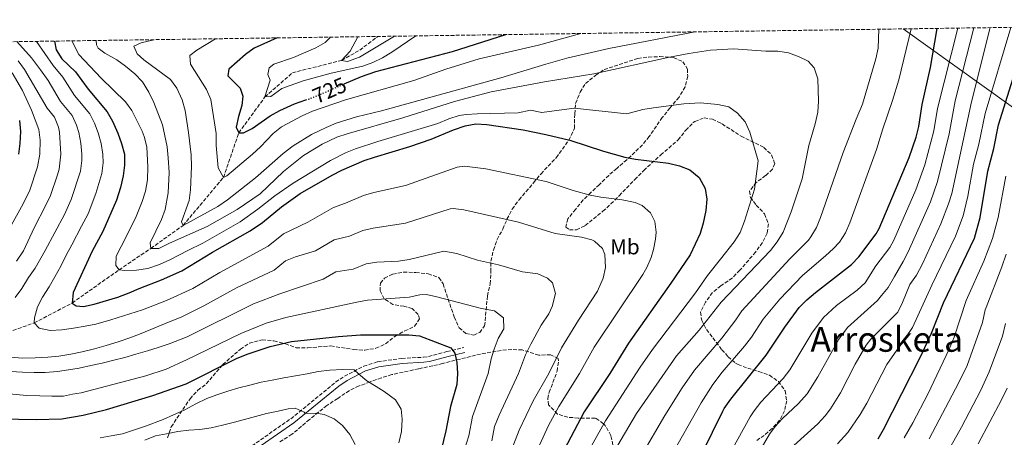
# Model space of a CAD drawing. Units: metres. Extents: x 596758 to 600187, y 4761503 to 4763866.
# Drawn here: x 597062 to 597517, y 4763638 to 4763831 of the extents above; entities that cross this region are included whole.
import ezdxf
from ezdxf.enums import TextEntityAlignment as Align

# ---------------------------------------------------------------- set-up
doc = ezdxf.new("R2010")
doc.units = ezdxf.units.M
doc.header["$MEASUREMENT"] = 0
doc.linetypes.add('DGN Style 3', pattern=[2.435891, 1.739922, -0.695969])
doc.linetypes.add('DGN Style 5', pattern=[1.217945, 0.521977, -0.695969])
for name, color, linetype, lineweight in [('Barranco lineal', 142, 'DGN Style 3', 13), ('Camino', 7, 'DGN Style 3', 0), ('Cota de curva de nivel directora', 7, 'Continuous', 0), ('Curva de nivel directora', 30, 'Continuous', 30), ('Curva de nivel directora no vista', 30, 'DGN Style 5', 30), ('Curva de nivel intermedia', 30, 'Continuous', 0), ('Etiqueta de uso rústico', 92, 'Continuous', 0), ('Límite de Concejo', 7, 'Continuous', 0), ('Margen derecho', 7, 'Continuous', 0), ('Texto de Área (paraje) menor', 7, 'Continuous', 0), ('Zona arbolada', 92, 'DGN Style 3', 0)]:
    doc.layers.add(name, color=color, linetype=linetype, lineweight=lineweight)
doc.styles.add('Style-Arial', font='arial.ttf')

msp = doc.modelspace()

# ---------------------------------------------------------------- linework, layer by layer
at = {"layer": 'Barranco lineal', "color": 142, "linetype": 'DGN Style 3', "lineweight": 13}
msp.add_polyline3d([(597049.48, 4763684.03, 760), (597068.42, 4763690.9, 755), (597086.01, 4763700.09, 750), (597107.8, 4763715.46, 745), (597122.4, 4763725.36, 740), (597137.34, 4763735.96, 735), (597156.05, 4763758.23, 730), (597163.12, 4763778.8, 725), (597175.24, 4763795.44, 720), (597187.91, 4763806.6, 715.66), (597210.66, 4763812.37, 715), (597219.1, 4763817.1, 713.2), (597227.45, 4763823.42, 712.5)], dxfattribs=at)
at = {"layer": 'Camino', "color": 7, "linetype": 'DGN Style 3', "lineweight": 0}
msp.add_polyline3d([(597058.52, 4763561.85, 807.07), (597062.5, 4763563.25, 806.32), (597082.74, 4763574.95, 801.82), (597086.82, 4763577.65, 800.92), (597098.23, 4763586.89, 798.36), (597108.79, 4763595.75, 796.31), (597118.51, 4763603.84, 795.15), (597128.41, 4763611.35, 794), (597135.41, 4763615.68, 792.92), (597146.44, 4763620.59, 791.05), (597157.23, 4763625.65, 789.92), (597187.22, 4763646.56, 786.08), (597207.94, 4763663.51, 781.99), (597212, 4763666.27, 781.13), (597220.92, 4763670.82, 779.57), (597227.35, 4763672.91, 778.77), (597238.52, 4763674.47, 777.65), (597248.51, 4763675, 777.37), (597250.88, 4763675.36, 777.2), (597259.41, 4763677.65, 774.88), (597267.18, 4763679.45, 773.9)], dxfattribs=at)
at = {"layer": 'Curva de nivel directora', "color": 30, "linetype": 'Continuous', "lineweight": 30, "flags": 128}
for points, elevation in [([(597211.88, 4763801.43), (597219.93, 4763804.92), (597226.51, 4763807.15), (597261.98, 4763816.48), (597286.62, 4763824.28)], 725), ([(597377.45, 4763630.62), (597387.1, 4763650.1), (597387.72, 4763651.34), (597390.77, 4763655.62), (597407.13, 4763676.02), (597415.7, 4763688.93), (597422.38, 4763698.05), (597425.86, 4763701.64), (597429.89, 4763704.98), (597446.51, 4763717.99), (597450.04, 4763721.52), (597458.02, 4763732.15), (597459.38, 4763734.6), (597473.23, 4763767.41), (597476.51, 4763776.87), (597477.65, 4763781.74), (597479.3, 4763791.99), (597483.16, 4763809.04), (597486.16, 4763827.15)], 725), ([(597458.85, 4763637.3), (597461.39, 4763641.61), (597478.4, 4763674.94), (597483.61, 4763686.19), (597489.13, 4763700.15), (597503.41, 4763730.05), (597506.11, 4763739.7), (597509.62, 4763761.14), (597512.38, 4763771.55), (597514.64, 4763782.53), (597528.79, 4763827.76)], 700), ([(597077.88, 4763821.27), (597078.6, 4763817.29), (597081.2, 4763813.1), (597087.63, 4763807.12), (597093.51, 4763799.02), (597102.26, 4763788.5), (597104.77, 4763784.18), (597107.13, 4763778.63), (597108.94, 4763773.93), (597110.18, 4763768.94), (597110.18, 4763763.94), (597109.67, 4763758.89), (597108.39, 4763753.55), (597106.5, 4763747.68), (597100.17, 4763733.18), (597095.27, 4763724.15), (597086.5, 4763704.98), (597086.01, 4763700.09), (597087.92, 4763698.75), (597091.28, 4763698.55), (597096.16, 4763699.6), (597107.19, 4763702.83), (597112.46, 4763704.74), (597116.99, 4763706.87), (597127.33, 4763710.85), (597136.79, 4763714.96), (597151.01, 4763723.59), (597168.43, 4763733.42), (597174.05, 4763737.38), (597182.86, 4763744.58), (597191.47, 4763750.78), (597206.36, 4763759.29), (597210.83, 4763761.54), (597221.13, 4763765.97), (597225.84, 4763767.65), (597242.32, 4763772.45), (597252.19, 4763775.88), (597262.45, 4763780.18), (597267.82, 4763782.08), (597272.74, 4763783.04), (597277.87, 4763782.66), (597294.61, 4763780.2), (597305.18, 4763778.08), (597316.3, 4763775.48), (597331.91, 4763770.38), (597341.77, 4763767.58), (597346.68, 4763766.62), (597361.85, 4763764.81), (597366.96, 4763763.51), (597371.85, 4763761.69), (597376.06, 4763758.13), (597378.83, 4763753.05), (597379.69, 4763748.12), (597379.16, 4763742.9), (597378.03, 4763737.05), (597376.6, 4763732.26), (597371.87, 4763722.4), (597363.04, 4763709.29), (597343.44, 4763681.54), (597334.79, 4763667.47), (597322.88, 4763649.75), (597312.11, 4763629.18)], 750), ([(597180.83, 4763822.75), (597170.28, 4763817.98), (597166.21, 4763815.07), (597158.57, 4763808.32), (597158.09, 4763805.25), (597163.73, 4763799.5), (597164.97, 4763795.76), (597164.58, 4763791.45), (597162.94, 4763786.37), (597161.91, 4763781.47), (597163.12, 4763778.8), (597165.23, 4763778.89), (597169.26, 4763780.9), (597177.7, 4763786.73), (597182.04, 4763789.22), (597188.92, 4763792.27), (597194.13, 4763794.07)], 725), ([(597061.71, 4763784.5), (597062.09, 4763779.51), (597061.85, 4763773.96), (597061.19, 4763768.99)], 775), ([(597053.04, 4763646.45), (597069.32, 4763646.23), (597081.21, 4763646.49), (597091.2, 4763648.17), (597101.96, 4763650.88), (597123.29, 4763657.25), (597138.82, 4763662.78), (597162.39, 4763674.53), (597167.43, 4763676.6), (597177.66, 4763680.05), (597187.55, 4763682.34), (597209.19, 4763684.6), (597219.45, 4763685.3), (597241.77, 4763685.4), (597246.75, 4763684.92), (597261.25, 4763679.36), (597263.03, 4763676.93), (597263.98, 4763672.53), (597264.35, 4763667.54), (597264.06, 4763662.36), (597261.02, 4763652.18), (597258.92, 4763640.99), (597256.72, 4763632.01)], 775)]:
    msp.add_lwpolyline(points, dxfattribs=dict(at, elevation=elevation))
at = {"layer": 'Curva de nivel directora no vista', "color": 30, "linetype": 'DGN Style 5', "lineweight": 30, "elevation": 725, "flags": 128}
msp.add_lwpolyline([(597194.13, 4763794.07), (597197.74, 4763795.32), (597211.88, 4763801.43)], dxfattribs=at)
at = {"layer": 'Curva de nivel intermedia', "color": 30, "linetype": 'Continuous', "lineweight": 0, "flags": 128}
for points, elevation in [([(597123.9, 4763821.93), (597123.88, 4763821.93), (597117.94, 4763820.5), (597114.58, 4763818.98), (597116.11, 4763815.43), (597119.17, 4763812.64), (597131.51, 4763803.52), (597134.46, 4763799.48), (597136.96, 4763794.03), (597138.28, 4763789.2), (597139.81, 4763778.98), (597141.1, 4763768.64), (597141.32, 4763763.24), (597140.81, 4763752.43), (597140.23, 4763747.47), (597136.57, 4763737.59), (597137.34, 4763735.96), (597153.41, 4763744.69), (597157.89, 4763747.86), (597170.87, 4763758.02), (597183.58, 4763769.22), (597188.28, 4763772.76), (597196.79, 4763778.02), (597203.53, 4763781.36), (597208.16, 4763783.27), (597217.63, 4763786.29), (597229.13, 4763789.07), (597284.37, 4763804.22), (597305.13, 4763810.66), (597314.9, 4763813.33), (597334.39, 4763817.81), (597374.28, 4763825.54)], 735), ([(597152.33, 4763822.34), (597143.7, 4763817.09), (597140.53, 4763814.6), (597140.72, 4763810.67), (597148.26, 4763798.87), (597150.26, 4763794.28), (597152.62, 4763778.58), (597152.63, 4763772.9), (597153.6, 4763762.66), (597156.05, 4763758.23), (597157.59, 4763759), (597169.53, 4763768.95), (597173.23, 4763772.29), (597178.99, 4763778.51), (597182.86, 4763781.67), (597192.42, 4763786.72), (597197.21, 4763788.82), (597212.55, 4763794.16), (597244.09, 4763803.11), (597258.87, 4763808.31), (597274.3, 4763813), (597301.85, 4763819.42), (597321.34, 4763824.78)], 730), ([(597349.61, 4763629.93), (597360.29, 4763648.1), (597368.24, 4763660.82), (597373.98, 4763669.02), (597386.52, 4763683.82), (597393.1, 4763692.28), (597395.85, 4763696.46), (597418.04, 4763720.57), (597426.61, 4763729.13), (597427.8, 4763730.67), (597430.31, 4763735.02), (597432.18, 4763739.68), (597442.68, 4763769.81), (597448.73, 4763785.17), (597451.65, 4763792.06), (597457.8, 4763813.09), (597458.92, 4763817.99), (597459.21, 4763826.76)], 735), ([(597362.33, 4763628.08), (597376.99, 4763653.88), (597382.37, 4763662.32), (597386.79, 4763668.07), (597397, 4763680.13), (597400.26, 4763684.35), (597405.78, 4763692.69), (597413.39, 4763701.95), (597423.96, 4763712.78), (597434.61, 4763721.93), (597438.32, 4763725.33), (597440.99, 4763728.32), (597443.73, 4763732.55), (597445.78, 4763737.14), (597458.11, 4763771.15), (597461.05, 4763780.7), (597465.57, 4763793.79), (597468.49, 4763803.35), (597474.17, 4763826.98)], 730), ([(597503.21, 4763827.39), (597494.59, 4763793.57), (597491.7, 4763778.36), (597486.38, 4763756.33), (597483.17, 4763746.87), (597472.74, 4763723.72), (597470.46, 4763719.35), (597466.44, 4763712.32), (597463.58, 4763707.3), (597460.43, 4763703.51), (597458.61, 4763701.31), (597449.29, 4763692.97), (597444.78, 4763688.81), (597440.78, 4763683.33), (597431.01, 4763665.88), (597426, 4763658.14), (597422.04, 4763653.53), (597414.67, 4763646.63), (597411.25, 4763642.99), (597408.69, 4763639.38), (597392.51, 4763611.54)], 715), ([(597417.65, 4763631.26), (597419.94, 4763634.1), (597431.07, 4763644.24), (597434.46, 4763647.92), (597436.92, 4763651.21), (597441.53, 4763658.48), (597448.34, 4763671.84), (597453.32, 4763680.54), (597455.51, 4763683.36), (597459, 4763686.96), (597464.99, 4763692.82), (597468.01, 4763695.82), (597470.18, 4763700.32), (597473.5, 4763708.7), (597476.68, 4763712.95), (597479.47, 4763718.26), (597487.85, 4763736.69), (597491.49, 4763746), (597492.96, 4763750.78), (597502.05, 4763793.13), (597510.66, 4763827.5)], 710), ([(597520.26, 4763827.64), (597508.35, 4763787.83), (597505.43, 4763773.59), (597503, 4763764.29), (597500.43, 4763749.51), (597498.2, 4763740.42), (597494.65, 4763731.06), (597483.78, 4763708.43), (597474.75, 4763688.74), (597471.48, 4763683.94), (597468.55, 4763679.81), (597462.87, 4763671.67), (597453.72, 4763653.83), (597450.54, 4763648.49), (597444.9, 4763640.23), (597440.07, 4763634.98)], 705), ([(597449.19, 4763706.01), (597452.89, 4763709.38), (597457.86, 4763717.25), (597464.24, 4763725.75), (597466.09, 4763729.15), (597476.38, 4763752.47), (597480.5, 4763764.08), (597484.6, 4763779.7), (597486.37, 4763790.1), (597495.82, 4763827.29)], 720), ([(597060.43, 4763821.02), (597067.31, 4763813.6), (597071.47, 4763808.04), (597074.91, 4763803), (597080.71, 4763793.33), (597086.04, 4763786.9), (597088.11, 4763782.34), (597089.12, 4763778.98), (597090.09, 4763774.08), (597090.58, 4763768.95), (597090.58, 4763765.96), (597089.91, 4763761.03), (597085.63, 4763747.95), (597082.55, 4763741.08), (597073.51, 4763724.33), (597068.99, 4763716.28), (597065.82, 4763711.88), (597062.75, 4763706.81), (597059.67, 4763702.6)], 760), ([(597072.37, 4763702.78), (597075.45, 4763707.66), (597078.04, 4763712.25), (597080.74, 4763717.14), (597083.24, 4763722.21), (597085.93, 4763727.09), (597090.41, 4763735.58), (597093.4, 4763741.42), (597097.04, 4763750.69), (597099.82, 4763760.01), (597100.38, 4763764.95), (597100.28, 4763768.96), (597099.52, 4763773.94), (597098.12, 4763778.8), (597096.43, 4763783.25), (597094.15, 4763787.7), (597087.12, 4763796.16), (597081.8, 4763804.63), (597077.23, 4763810.04), (597069.59, 4763821.15)], 755), ([(597120.52, 4763772.28), (597119.4, 4763777.16), (597118.45, 4763779.65), (597113.72, 4763789.19), (597110.76, 4763793.22), (597099.5, 4763804.11), (597089.07, 4763815.15), (597085.92, 4763821.39)], 745), ([(597110.76, 4763809.7), (597106.64, 4763812.58), (597101.09, 4763815.66), (597098.13, 4763818.06), (597097.36, 4763819.5), (597097.16, 4763821.55)], 740), ([(597245.05, 4763823.68), (597233.92, 4763816.22), (597229.64, 4763813.6), (597225.13, 4763811.38), (597220.49, 4763809.73), (597205.87, 4763806.39), (597192.88, 4763802.88), (597183.1, 4763799.35), (597177.92, 4763795.62), (597175.24, 4763795.44), (597177.65, 4763803.19), (597176.5, 4763805.88), (597177.18, 4763808.85), (597179.29, 4763810.57), (597188.48, 4763813.65), (597198.76, 4763818.1), (597203.07, 4763820.59), (597205.61, 4763823.11)], 720), ([(597235.22, 4763823.53), (597219, 4763813.79), (597213.43, 4763811.9), (597210.66, 4763812.37), (597214.7, 4763816.67), (597218.15, 4763823.29)], 715), ([(597336.42, 4763630.98), (597347.04, 4763649.02), (597365.58, 4763675.73), (597376.14, 4763687.59), (597386.24, 4763700.54), (597409.05, 4763724.4), (597412.11, 4763728.37), (597414.89, 4763732.94), (597418.59, 4763742.23), (597423.8, 4763757.52), (597426.9, 4763772.94), (597429.79, 4763782.99), (597430.95, 4763788.36), (597431.34, 4763793.43), (597431, 4763803.79), (597429.36, 4763808.96), (597426.58, 4763811.93), (597422.37, 4763813.95), (597417.49, 4763815.78), (597412.56, 4763816.64), (597406.95, 4763816.66), (597391.98, 4763817.65), (597384.23, 4763817.2), (597381.28, 4763817.02), (597371.35, 4763815.57), (597362.36, 4763813.84), (597327.4, 4763806.07), (597304.49, 4763802.47), (597279.94, 4763797.74), (597262.88, 4763793.29), (597239.02, 4763785.81), (597213.23, 4763778.39), (597208.51, 4763776.76), (597201.63, 4763773.61), (597193.13, 4763768.31), (597183.83, 4763760.89), (597172.94, 4763750.57), (597162.41, 4763743.29), (597148.57, 4763735.57), (597131.03, 4763727.74), (597126.15, 4763725.27), (597122.4, 4763725.36), (597122.11, 4763727.95), (597127.4, 4763738.67), (597129.03, 4763743.4), (597130.39, 4763751), (597130.93, 4763760.44), (597130.52, 4763767.32), (597130.05, 4763772.3), (597127.9, 4763782.52), (597123.86, 4763792.82), (597121.47, 4763797.71), (597118.51, 4763802.41), (597115.09, 4763806.06), (597110.76, 4763809.7)], 740), ([(597060.33, 4763719.41), (597063.5, 4763724.29), (597068.41, 4763734.88), (597073.9, 4763745.35), (597075.96, 4763749.89), (597079.21, 4763759.38), (597079.97, 4763762.05), (597080.86, 4763768.95), (597080.11, 4763779.16), (597079.68, 4763781.4), (597077.93, 4763786.1), (597074.43, 4763790.31), (597063.98, 4763808.11), (597061.02, 4763812.12)], 765), ([(597058.34, 4763806.55), (597063.02, 4763798.35), (597067.25, 4763789.3), (597070.63, 4763780.45), (597071.24, 4763775.47), (597071.1, 4763768.96), (597069.99, 4763763.09), (597066.27, 4763751.83), (597062.56, 4763744.57), (597058.05, 4763736.28)], 770), ([(597324.89, 4763631.57), (597332.79, 4763645.63), (597348.8, 4763670.42), (597354.51, 4763678.63), (597374.48, 4763704.75), (597379.95, 4763712.79), (597385.9, 4763720.31), (597392.35, 4763728.48), (597395.07, 4763732.71), (597397.02, 4763737.92), (597401.75, 4763752.82), (597403.35, 4763765.84), (597399.54, 4763779.16), (597397.44, 4763783.91), (597393.88, 4763787.89), (597389.87, 4763790.87), (597384.67, 4763791.99), (597376.79, 4763792.76), (597368.97, 4763792.22), (597355, 4763790.4), (597350.07, 4763789.65), (597342.58, 4763787.66), (597318.23, 4763790.27), (597303.34, 4763788.23), (597298.05, 4763789.29), (597292.34, 4763788.08), (597273.39, 4763787.68), (597268.37, 4763787.39), (597265.06, 4763786.8), (597260.27, 4763785.3), (597255.14, 4763783.15), (597227.46, 4763774.87), (597217.12, 4763771.45), (597212.48, 4763769.59), (597205.6, 4763766.04), (597188.32, 4763755.51), (597179.81, 4763749.69), (597171.96, 4763743.49), (597163.78, 4763737.73), (597146.43, 4763727.78), (597139.53, 4763724.41), (597131.48, 4763720.21), (597126.39, 4763717.92), (597121.12, 4763716.11), (597115.75, 4763715.35), (597110.39, 4763715.07), (597107.8, 4763715.46), (597106.17, 4763717.47), (597106.37, 4763721.78), (597108.68, 4763726.28), (597115.32, 4763739.4), (597118.42, 4763747.09), (597119.91, 4763751.87), (597120.85, 4763757.08), (597121.1, 4763762.92), (597120.52, 4763772.28)], 745), ([(597302.17, 4763634.39), (597306.44, 4763643.43), (597311.12, 4763652.27), (597320.7, 4763667.48), (597327.55, 4763679.73), (597350.1, 4763713.31), (597351.93, 4763716.55), (597353.88, 4763721.19), (597354.99, 4763724.82), (597355.93, 4763729.71), (597356.26, 4763732.81), (597355.67, 4763737.83), (597353.61, 4763741.89), (597349.73, 4763745.22), (597346.55, 4763746.57), (597340.53, 4763747.91), (597330.57, 4763749.03), (597325.67, 4763749.94), (597317.77, 4763752.17), (597305.29, 4763756.26), (597277.4, 4763762.21), (597267.54, 4763763.41), (597264.09, 4763762.89), (597240.27, 4763754.43), (597225.6, 4763751.22), (597220.8, 4763749.84), (597212.55, 4763746.3), (597206.93, 4763744.35), (597195.02, 4763737.54), (597183.8, 4763732.13), (597176.75, 4763726.38), (597154.29, 4763714.19), (597141.91, 4763706.87), (597129.62, 4763701.23), (597118.55, 4763696.95), (597103.88, 4763692.37), (597096.98, 4763690.37), (597091.99, 4763689.42), (597086.72, 4763688.48), (597081.26, 4763687.72), (597075.89, 4763687.34), (597070.81, 4763688.5), (597068.42, 4763690.9), (597068.62, 4763693.2), (597070.07, 4763698.28), (597072.37, 4763702.78)], 755), ([(597517.95, 4763758.86), (597514.37, 4763739.6), (597511.86, 4763729.92), (597507.8, 4763719.49), (597499.56, 4763701.26), (597494.1, 4763684.33), (597491.81, 4763678.7), (597481.86, 4763657.9), (597474.88, 4763644.63), (597470.91, 4763637.7)], 695), ([(597057.61, 4763675.1), (597062.88, 4763674.61), (597068.92, 4763674.7), (597074.76, 4763674.98), (597079.84, 4763675.54), (597085.4, 4763676.4), (597090.67, 4763677.44), (597096.33, 4763678.87), (597101.79, 4763680.49), (597107.26, 4763682.2), (597112.72, 4763684.01), (597118, 4763686.02), (597130.55, 4763691.26), (597136.53, 4763693.55), (597147.03, 4763698.79), (597162.02, 4763707.08), (597179.45, 4763715.37), (597184.74, 4763719.68), (597189.4, 4763721.46), (597198.56, 4763724.31), (597207.22, 4763729.31), (597214.28, 4763731.05), (597220.46, 4763733.7), (597225.32, 4763734.8), (597240.18, 4763737.09), (597260.98, 4763743.67), (597262.34, 4763743.79), (597267.22, 4763743.22), (597292.49, 4763737.5), (597309.56, 4763732.29), (597321.61, 4763730.63), (597326.4, 4763729.33), (597327.61, 4763728.75), (597331.31, 4763725.26), (597332.51, 4763722.6), (597332.71, 4763716.51), (597331.68, 4763711.63), (597329.12, 4763705.55), (597320.33, 4763692.14), (597312.47, 4763679.36), (597306.61, 4763667.49), (597299.35, 4763654.8), (597292.9, 4763641.26), (597289.95, 4763633.68)], 760), ([(597280.19, 4763636.27), (597281.45, 4763642.98), (597283.52, 4763648.18), (597292.52, 4763667.51), (597295.76, 4763676.13), (597298.18, 4763681.13), (597303.03, 4763689.88), (597306.57, 4763695.12), (597308.16, 4763698.55), (597309.65, 4763704.5), (597308.24, 4763709.41), (597306, 4763711.63), (597301.49, 4763713.54), (597294.35, 4763714.51), (597283.27, 4763717.81), (597273.63, 4763719.93), (597264.03, 4763723.02), (597257.98, 4763724.03), (597241.91, 4763720.2), (597236.97, 4763719.51), (597226.94, 4763718.95)], 765), ([(597482.44, 4763637.25), (597496.24, 4763663.37), (597500.05, 4763671.2), (597507.22, 4763691.01), (597508.43, 4763696.98), (597508.84, 4763698.07), (597516.11, 4763716.79), (597518.16, 4763722.73)], 690), ([(597226.94, 4763718.95), (597222, 4763718.24), (597216, 4763715.8), (597208.06, 4763714.47), (597202.1, 4763711.07), (597182.15, 4763704.36), (597169.88, 4763699.71), (597139.23, 4763684.49), (597130.98, 4763681.25), (597125.8, 4763679.53), (597120.82, 4763678.01), (597115.45, 4763676.49), (597110.37, 4763674.96), (597105.38, 4763673.63), (597099.92, 4763672.3), (597094.65, 4763671.16), (597089.28, 4763670.02), (597084.29, 4763669.16), (597079.31, 4763668.41), (597073.56, 4763667.94), (597068.48, 4763667.94), (597063.12, 4763668.05), (597057.56, 4763668.35)], 765), ([(597387.53, 4763625.46), (597399.73, 4763647.5), (597401.49, 4763650.29), (597404.58, 4763654.19), (597414.94, 4763665.18), (597417.98, 4763669.14), (597428.24, 4763686.13), (597433.58, 4763693.43), (597439.59, 4763698.97), (597449.19, 4763706.01)], 720), ([(597055.42, 4763658.19), (597064.9, 4763657.31), (597071.04, 4763657.11), (597076.69, 4763657.01), (597081.96, 4763657), (597086.19, 4763657.89), (597090.16, 4763658.55), (597120.07, 4763666.36), (597129.58, 4763669.49), (597138.97, 4763673.75), (597164.14, 4763685.99), (597175.81, 4763690.73), (597184.85, 4763693.35), (597217.72, 4763700.55), (597222.66, 4763701.34), (597241.88, 4763702.81), (597246.84, 4763703.84), (597249.89, 4763703.97), (597254.77, 4763703.02), (597275.38, 4763697.56), (597281.37, 4763696.45), (597285.63, 4763693.17), (597285.81, 4763688.16), (597283.16, 4763683.71), (597281.25, 4763678.73), (597279.87, 4763674.33), (597278.43, 4763667.52), (597271.23, 4763647.58), (597269.56, 4763638.63), (597266.36, 4763628.48)], 770), ([(597492.55, 4763633.91), (597497.4, 4763642.66), (597506.33, 4763659.79), (597510.33, 4763668.26), (597516.4, 4763684.74), (597517.87, 4763690.64)], 685), ([(597237.12, 4763635.34), (597238.37, 4763640.71), (597238.77, 4763646.36), (597238.29, 4763651.05), (597235.62, 4763655.37), (597230.45, 4763659.21), (597226.67, 4763661.47), (597222.36, 4763664.02), (597218.44, 4763667.38), (597216.43, 4763669.15), (597211.31, 4763669.26), (597205.32, 4763669.03), (597199.9, 4763668.37), (597194.77, 4763667.37), (597189.31, 4763666.47), (597183.99, 4763665.43), (597178.58, 4763664.43), (597173.45, 4763663.43), (597168.22, 4763662.15), (597163.19, 4763660.91), (597158.01, 4763659.34), (597152.98, 4763657.67), (597148.28, 4763655.86), (597143.2, 4763653.42), (597138.12, 4763650.75), (597132.89, 4763648.36), (597128.09, 4763646.17), (597119.9, 4763643.07), (597109.4, 4763639.59), (597104.08, 4763638.59), (597099.05, 4763637.79)], 780), ([(597505.13, 4763634.92), (597516.02, 4763655.24), (597518.61, 4763660.72)], 680), ([(597217.03, 4763634.58), (597214.55, 4763639.33), (597211.15, 4763643.36), (597207.23, 4763646.48), (597202.64, 4763648.45), (597199, 4763649.18), (597193.97, 4763649.04), (597193.44, 4763649.62), (597189.27, 4763651.5), (597186.02, 4763651.07), (597181.37, 4763650.02), (597176, 4763648.93), (597170.82, 4763647.65), (597165.74, 4763646.17), (597160.57, 4763644.79), (597155.53, 4763643.55), (597150.4, 4763642.32), (597145.09, 4763641.56), (597140.05, 4763641.23), (597134.88, 4763640.62), (597129.75, 4763639.57), (597124.67, 4763638.67), (597119.64, 4763636.62)], 785)]:
    msp.add_lwpolyline(points, dxfattribs=dict(at, elevation=elevation))
at = {"layer": 'Límite de Concejo', "color": 7, "linetype": 'Continuous', "lineweight": 0}
msp.add_polyline3d([(597470.45, 4763826.92, 731.24), (597631.7, 4763711.41, 651.21), (597160.11, 4763249.36, 815.88), (597330.83, 4763204.48, 805.89), (597541.81, 4763159.46, 795.33), (597640.31, 4763142.64, 795.8), (597737.26, 4763127.96, 790.53), (597823, 4763116.06, 784.49), (597908.89, 4763102.39, 778.32), (598011.24, 4763072.15, 768.21), (598282.55, 4762984.31, 750.41), (598281.75, 4762979.52, 747.62), (598263.6, 4762870.66, 689.34), (598225.64, 4762774.04, 637.16), (598132.69, 4762646.14, 623.46), (598054.96, 4762583.32, 632.57)], dxfattribs=at)
at = {"layer": 'Margen derecho', "color": 7, "linetype": 'Continuous', "lineweight": 0}
msp.add_polyline3d([(597059.02, 4763559.54, 807.07), (597063.48, 4763561.11, 806.32), (597083.97, 4763572.96, 801.82), (597088.21, 4763575.76, 800.92), (597099.72, 4763585.08, 798.36), (597110.29, 4763593.96, 796.31), (597119.96, 4763602.01, 795.15), (597129.74, 4763609.42, 794), (597136.51, 4763613.6, 792.92), (597147.41, 4763618.46, 791.05), (597158.4, 4763623.62, 789.92), (597188.63, 4763644.69, 786.08), (597209.34, 4763661.63, 781.99), (597213.19, 4763664.25, 781.13), (597221.82, 4763668.65, 779.57), (597227.88, 4763670.62, 778.77), (597238.74, 4763672.14, 777.65), (597248.75, 4763672.67, 777.37), (597251.36, 4763673.07, 777.2), (597259.98, 4763675.38, 774.88), (597267.71, 4763677.18, 773.9)], dxfattribs=at)
at = {"layer": 'Zona arbolada', "color": 92, "linetype": 'DGN Style 3', "lineweight": 0}
for points in [[(596866.54, 4763818.23, 834.11), (597766.11, 4763831.18, 639.04)], [(597265.09, 4763688.56, 777.34), (597268.15, 4763686.06, 777.34), (597271.88, 4763685.29, 776.9), (597274.57, 4763686.53, 776.6), (597276.87, 4763689.5, 776.6), (597278.13, 4763703.35, 775.42), (597279.4, 4763708.94, 773.6), (597279.79, 4763714.6, 772.4), (597279.78, 4763719.52, 771.54), (597280.95, 4763724.62, 771.06), (597282.6, 4763729.44, 770.31), (597285.29, 4763734.32, 768.81), (597287.2, 4763738.87, 767.94), (597289.58, 4763743.53, 767.36), (597292.76, 4763747.89, 766.72), (597299.51, 4763755.67, 765.97), (597302.96, 4763759.88, 764.92), (597309.97, 4763767.34, 762.67), (597315.8, 4763775.46, 760.54), (597318.43, 4763780.93, 759.38), (597318.53, 4763787.64, 757.13), (597318.97, 4763792.47, 755.93), (597321.08, 4763797.69, 755.3), (597323.52, 4763801.72, 752.34), (597328.24, 4763805.44, 750.7), (597332.14, 4763808.11, 748.92), (597347.71, 4763813.27, 749.2), (597352.67, 4763813.91, 749.2), (597357.88, 4763814.1, 749.2), (597363.32, 4763813.84, 749.55), (597364.29, 4763813.72, 749.65), (597368.59, 4763811.7, 750.1), (597370.7, 4763808.34, 750.55), (597370.79, 4763804.98, 750.55), (597369.57, 4763800.14, 750.55), (597366.78, 4763795.33, 750.8), (597362.62, 4763790.34, 750.7), (597359.06, 4763785.94, 753.24), (597356.29, 4763781.97, 754.53), (597353.01, 4763777.13, 754.89), (597349.87, 4763773.24, 755.03), (597342.59, 4763766.33, 756.71), (597337.94, 4763762.4, 758.48), (597334.26, 4763759.16, 759.39), (597329.88, 4763754.85, 760.28), (597326.04, 4763751.21, 760.58), (597322.51, 4763747.76, 761.43), (597318.94, 4763743.43, 761.18), (597315.38, 4763739.06, 761.33), (597314.42, 4763735.23, 761.33), (597316.14, 4763733.98, 761.33), (597319.4, 4763733.98, 760.88), (597323.43, 4763735.98, 759.83), (597331.58, 4763742.58, 758.63), (597335.31, 4763745.91, 758.49), (597339.16, 4763749.75, 758.03), (597346.3, 4763757.21, 756.61), (597350.44, 4763761.46, 756.58), (597358.36, 4763768.6, 753.99), (597366.38, 4763775.54, 752.68), (597369.88, 4763780.07, 751.74), (597373.38, 4763783.54, 751.19), (597374.1, 4763784.09, 751.14), (597378.42, 4763785.71, 751.14), (597382.25, 4763785.13, 750.99), (597384.8, 4763783.87, 750.82), (597386.73, 4763782.93, 750.7), (597395.56, 4763777.27, 751.01), (597405.99, 4763772.06, 750.1), (597409.61, 4763768.66, 750.54), (597411.05, 4763764.58, 750.25), (597410, 4763761.99, 750.4), (597406.83, 4763759.03, 750.1), (597402.51, 4763755.87, 749.8), (597399.44, 4763751.85, 749.8), (597399.82, 4763748.98, 749.35), (597402.49, 4763745.43, 749.05), (597406.32, 4763741.3, 748.75), (597408.13, 4763736.7, 748.6), (597407.55, 4763732.48, 748.45), (597405.36, 4763728.02, 747.88), (597402.17, 4763723.68, 747.7), (597394.97, 4763715.26, 747.55), (597391.46, 4763711.69, 747.69), (597386.11, 4763708.04, 747.7), (597382.3, 4763704.93, 747.7), (597379.03, 4763700.53, 747.7), (597376.73, 4763695.84, 747.7), (597377.3, 4763692.01, 746.5), (597379.52, 4763687.79, 744.96), (597386.61, 4763678.51, 741.91), (597389.5, 4763675.25, 739.96), (597392.86, 4763672.31, 736.39), (597394.12, 4763671.66, 735.57), (597398.57, 4763669.95, 734.06), (597403.7, 4763668.39, 731.98), (597408.68, 4763666.65, 730.78), (597412.79, 4763663.77, 728.24), (597415.85, 4763659.46, 726.29), (597416.61, 4763654.86, 725.24), (597415.55, 4763650.26, 725.09)], [(597130.18, 4763637.72, 791.12), (597131.91, 4763642.8, 788.72), (597134.53, 4763646.78, 787.21), (597140.56, 4763655.81, 784.98), (597144.21, 4763659.74, 784.23), (597148.08, 4763662.72, 783.1), (597155.73, 4763671.6, 782.44), (597163.88, 4763678.77, 781.84), (597168.04, 4763681.51, 781.7), (597173.95, 4763683.06, 781.54), (597179.41, 4763682.58, 781.24), (597184.68, 4763681.23, 781.24), (597189.66, 4763679.4, 781.69), (597195.03, 4763679.29, 782.29), (597199.95, 4763679.82, 781.54), (597205.76, 4763680.23, 781.99), (597216.3, 4763678.58, 781.99), (597221.37, 4763678.29, 781.99), (597226.55, 4763679.14, 783.18), (597231.04, 4763681.17, 782.35), (597235.38, 4763684.68, 781.69), (597239.88, 4763687.17, 780.64), (597244.49, 4763689.36, 780.04), (597246.79, 4763692.71, 780.04), (597246.12, 4763694.82, 779.89), (597243.35, 4763697.51, 779.59), (597239.52, 4763698.57, 779.44), (597234.44, 4763699.44, 778.99), (597230.33, 4763702.03, 778.39), (597228.51, 4763705.68, 778.09), (597228.62, 4763709.32, 778.09), (597230.54, 4763711.61, 777.49), (597234.37, 4763713.52, 777.05), (597239.3, 4763714.36, 777.33), (597245.02, 4763714.21, 777.34), (597250.76, 4763713.59, 777.34), (597255.74, 4763711.86, 777.34), (597257.65, 4763708.98, 777.34), (597262.79, 4763693.64, 777.34), (597265.09, 4763688.56, 777.34)], [(597336.18, 4763634.49, 753.09), (597335.26, 4763638.81, 755.38), (597332.63, 4763643.38, 758.05), (597331.89, 4763644.27, 758.63), (597328.53, 4763646.64, 761.54), (597327.97, 4763646.77, 761.78), (597320.2, 4763646.88, 763.57), (597315.38, 4763647.24, 764.54), (597310.59, 4763648.74, 765.44), (597306.46, 4763652.95, 766.18), (597306.04, 4763655.91, 766.42), (597306.71, 4763658.78, 766.42), (597310.38, 4763668.55, 766.81), (597311.04, 4763673.3, 767.31), (597310.86, 4763674.4, 767.46), (597307.4, 4763676.17, 769.39), (597301.97, 4763675.98, 771.74), (597294.2, 4763678.45, 773.3), (597289.41, 4763678.57, 774.41), (597284.54, 4763678.19, 775.59), (597274.93, 4763676.47, 778.09), (597270.37, 4763675.39, 779.87), (597257.43, 4763672.1, 787.15), (597252.88, 4763671.04, 788.72), (597246.27, 4763669.65, 789.28), (597233.95, 4763666.97, 788.42), (597229.12, 4763665.5, 788.42), (597223.84, 4763663.62, 788.42), (597218.76, 4763661.72, 789.02), (597214.28, 4763659.55, 789.56), (597208.88, 4763655.98, 790.82)], [(597208.88, 4763655.98, 790.82), (597203.89, 4763652.64, 791.42), (597200.02, 4763649.67, 792.53), (597195.84, 4763646.18, 792.93), (597187.71, 4763639.37, 796.78), (597181.92, 4763635.72, 799.05)], [(597415.55, 4763650.26, 725.09), (597413.29, 4763645.82, 725.53), (597409.84, 4763642.04, 726.72), (597406.16, 4763638.87, 728.03), (597402.2, 4763636.16, 729.39)]]:
    msp.add_polyline3d(points, dxfattribs=at)

# ---------------------------------------------------------------- texts
at = {"layer": 'Cota de curva de nivel directora', "color": 7, "linetype": 'Continuous', "lineweight": 0, "style": 'Style-Arial'}
msp.add_text('725', height=7, rotation=23.40239, dxfattribs=at).set_placement((597205.098, 4763798.5052, 725), align=Align.MIDDLE_CENTER)
at = {"layer": 'Etiqueta de uso rústico', "color": 92, "linetype": 'Continuous', "lineweight": 0, "style": 'Style-Arial'}
msp.add_text('Mb', height=7, dxfattribs=at).set_placement((597341.7502, 4763726.12, 758.14), align=Align.MIDDLE_CENTER)
at = {"layer": 'Texto de Área (paraje) menor', "color": 7, "linetype": 'Continuous', "lineweight": 0, "style": 'Style-Arial'}
msp.add_text('Arrosketa', height=11.5, dxfattribs=at).set_placement((597462.8889, 4763683.29, 713.44), align=Align.MIDDLE_CENTER)

doc.saveas('drawing.dxf')
